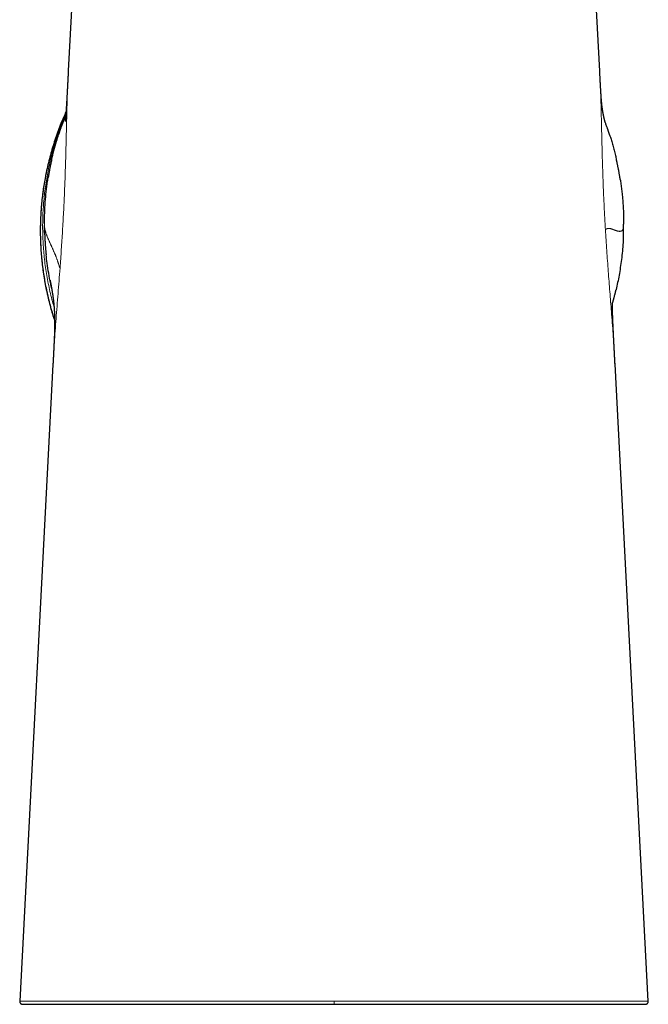
# Model space of a CAD drawing. Units: millimetres. Extents: x 8 to 961, y 12 to 932.
# Drawn here: x 771 to 823, y 631 to 714 of the extents above; entities that cross this region are included whole.
import ezdxf

# ---------------------------------------------------------------- set-up
doc = ezdxf.new("R2010")
doc.units = ezdxf.units.MM

msp = doc.modelspace()

# ---------------------------------------------------------------- linework, layer by layer
at = {"color": 7, "linetype": 'Continuous', "lineweight": 30}
for p, q in [((776.422, 741.006), (774.771, 709.405)), ((819.273, 709.381), (817.621, 741.006)), ((821.276, 696.543), (821.276, 696.565)), ((772.788, 695.882), (772.779, 696.462)), ((773.487, 684.819), (770.702, 631.521)), ((823.341, 631.521), (820.555, 684.844)), ((775.039, 631.259), (819.011, 631.259))]:
    msp.add_line(p, q, dxfattribs=at)
at = {"color": 8, "linetype": 'Continuous', "lineweight": 0}
for points, knots in [([(774.772, 709.405), (774.766, 709.288), (774.746, 708.922), (774.72, 708.29), (774.692, 707.51), (774.67, 706.743), (774.65, 705.992), (774.632, 705.258), (774.614, 704.515), (774.596, 703.762), (774.578, 703.006), (774.558, 702.248), (774.536, 701.487), (774.511, 700.722), (774.483, 699.947), (774.451, 699.163), (774.416, 698.372), (774.377, 697.58), (774.334, 696.787), (774.288, 695.999), (774.239, 695.218), (774.188, 694.445), (774.134, 693.674), (774.096, 693.165), (774.078, 692.91)], [0, 0, 0, 0, 0.02406, 0.075416, 0.126771, 0.178129, 0.224158, 0.270192, 0.316226, 0.362254, 0.408276, 0.453469, 0.498658, 0.543848, 0.589049, 0.635083, 0.681109, 0.727131, 0.773155, 0.819186, 0.864386, 0.909581, 0.954783, 1, 1, 1, 1]), ([(819.748, 696.129), (819.722, 696.574), (819.671, 697.463), (819.607, 698.796), (819.553, 700.124), (819.509, 701.44), (819.472, 702.74), (819.44, 704.021), (819.412, 705.276), (819.382, 706.505), (819.345, 707.703), (819.31, 708.662), (819.28, 709.209), (819.271, 709.38)], [0, 0, 0, 0, 0.095642, 0.191286, 0.286915, 0.382539, 0.47818, 0.573816, 0.669437, 0.765074, 0.860732, 0.956387, 1, 1, 1, 1]), ([(773.578, 689.652), (773.518, 689.855), (773.327, 690.497), (773.085, 691.598), (772.851, 692.947), (772.698, 694.302), (772.621, 695.659), (772.62, 697.014), (772.695, 698.365), (772.845, 699.709), (773.07, 701.042), (773.368, 702.362), (773.743, 703.664), (774.139, 704.825), (774.441, 705.537), (774.567, 705.833)], [0, 0, 0, 0, 0.038375, 0.121574, 0.20433, 0.286724, 0.368837, 0.450742, 0.532511, 0.614212, 0.695913, 0.777682, 0.859588, 0.941702, 1, 1, 1, 1]), ([(774.078, 692.91), (774.067, 692.934), (774.045, 692.984), (774.016, 693.059), (773.99, 693.134), (773.966, 693.206), (773.944, 693.273), (773.923, 693.336), (773.902, 693.401), (773.88, 693.468), (773.856, 693.537), (773.832, 693.609), (773.805, 693.682), (773.778, 693.757), (773.749, 693.833), (773.718, 693.912), (773.686, 693.992), (773.652, 694.073), (773.617, 694.156), (773.581, 694.24), (773.544, 694.325), (773.505, 694.411), (773.466, 694.497), (773.428, 694.582), (773.39, 694.665), (773.353, 694.745), (773.316, 694.826), (773.279, 694.906), (773.242, 694.986), (773.205, 695.068), (773.167, 695.152), (773.129, 695.238), (773.092, 695.322), (773.057, 695.405), (773.023, 695.487), (772.992, 695.568), (772.961, 695.649), (772.931, 695.731), (772.903, 695.814), (772.878, 695.894), (772.856, 695.972), (772.835, 696.054), (772.816, 696.14), (772.8, 696.229), (772.789, 696.315), (772.782, 696.398), (772.778, 696.478), (772.776, 696.556), (772.776, 696.607), (772.776, 696.633)], [0, 0, 0, 0, 0.011697, 0.023526, 0.03561, 0.048058, 0.058157, 0.068584, 0.079377, 0.09057, 0.102438, 0.114784, 0.127634, 0.141011, 0.154931, 0.169411, 0.184462, 0.200092, 0.216308, 0.233112, 0.250505, 0.268484, 0.287046, 0.306182, 0.324222, 0.342729, 0.361694, 0.381107, 0.400955, 0.421225, 0.443804, 0.46685, 0.490342, 0.514261, 0.538584, 0.563288, 0.58835, 0.616304, 0.644631, 0.673298, 0.702273, 0.731525, 0.769186, 0.807179, 0.84544, 0.883909, 0.922527, 0.961241, 1, 1, 1, 1]), ([(819.748, 696.129), (819.762, 696.136), (819.79, 696.149), (819.828, 696.167), (819.865, 696.183), (819.897, 696.196), (819.926, 696.205), (819.954, 696.212), (819.982, 696.216), (820.01, 696.219), (820.04, 696.219), (820.072, 696.217), (820.104, 696.213), (820.139, 696.206), (820.174, 696.198), (820.211, 696.187), (820.25, 696.175), (820.289, 696.162), (820.331, 696.147), (820.373, 696.131), (820.416, 696.115), (820.461, 696.098), (820.505, 696.081), (820.55, 696.064), (820.593, 696.049), (820.635, 696.034), (820.677, 696.021), (820.718, 696.008), (820.76, 695.997), (820.801, 695.987), (820.844, 695.979), (820.886, 695.973), (820.926, 695.97), (820.966, 695.969), (821.003, 695.972), (821.038, 695.978), (821.072, 695.988), (821.105, 696.002), (821.136, 696.021), (821.163, 696.045), (821.188, 696.073), (821.211, 696.109), (821.232, 696.154), (821.249, 696.21), (821.261, 696.272), (821.27, 696.34), (821.274, 696.412), (821.276, 696.481), (821.276, 696.525), (821.276, 696.543)], [0, 0, 0, 0, 0.011829, 0.023791, 0.036008, 0.048591, 0.058798, 0.069335, 0.080242, 0.091554, 0.103548, 0.116027, 0.129017, 0.14254, 0.156615, 0.171258, 0.186479, 0.202288, 0.218691, 0.23569, 0.253285, 0.271473, 0.290251, 0.309609, 0.327857, 0.346578, 0.36576, 0.385393, 0.405466, 0.425964, 0.448795, 0.472096, 0.495847, 0.520027, 0.544614, 0.569585, 0.594917, 0.62317, 0.651801, 0.680775, 0.710062, 0.739629, 0.777699, 0.816107, 0.854791, 0.893688, 0.932741, 0.971893, 1, 1, 1, 1]), ([(820.555, 684.844), (820.541, 685.097), (820.512, 685.636), (820.457, 686.485), (820.394, 687.386), (820.325, 688.305), (820.255, 689.202), (820.186, 690.073), (820.12, 690.915), (820.053, 691.766), (819.987, 692.627), (819.922, 693.494), (819.861, 694.368), (819.802, 695.247), (819.766, 695.835), (819.748, 696.129)], [0, 0, 0, 0, 0.074002, 0.158184, 0.242352, 0.326512, 0.410683, 0.484356, 0.558028, 0.631694, 0.705356, 0.779018, 0.85268, 0.92634, 1, 1, 1, 1]), ([(774.078, 692.91), (774.05, 692.547), (773.996, 691.823), (773.911, 690.753), (773.827, 689.698), (773.746, 688.661), (773.668, 687.643), (773.597, 686.646), (773.535, 685.702), (773.502, 685.102), (773.487, 684.819)], [0, 0, 0, 0, 0.126626, 0.253202, 0.379775, 0.506368, 0.632984, 0.75961, 0.886216, 1, 1, 1, 1]), ([(797.022, 631.521), (796.621, 631.521), (795.819, 631.521), (794.616, 631.521), (793.414, 631.521), (792.214, 631.522), (791.102, 631.522), (790.079, 631.522), (789.143, 631.522), (788.212, 631.523), (787.285, 631.523), (786.379, 631.523), (785.497, 631.524), (784.638, 631.524), (783.787, 631.524), (782.948, 631.525), (782.12, 631.525), (781.346, 631.525), (780.625, 631.526), (779.957, 631.526), (779.304, 631.526), (778.671, 631.526), (778.059, 631.527), (777.471, 631.527), (776.908, 631.527), (776.373, 631.527), (775.867, 631.527), (775.39, 631.527), (774.945, 631.527), (774.528, 631.527), (774.14, 631.527), (773.758, 631.527), (773.386, 631.527), (773.03, 631.526), (772.705, 631.526), (772.412, 631.526), (772.147, 631.526), (771.9, 631.526), (771.673, 631.526), (771.467, 631.526), (771.288, 631.525), (771.136, 631.525), (771.009, 631.525), (770.899, 631.525), (770.81, 631.525), (770.746, 631.526), (770.708, 631.526), (770.704, 631.526), (770.702, 631.526)], [0, 0, 0, 0, 0.0279015, 0.055815, 0.0837357, 0.1116648, 0.1396066, 0.1615695, 0.1835375, 0.2055112, 0.2274967, 0.2494981, 0.2703434, 0.291198, 0.3120652, 0.3329467, 0.3538404, 0.3747494, 0.392691, 0.4106503, 0.4286187, 0.4465924, 0.4645742, 0.4825713, 0.5005815, 0.5185954, 0.5366031, 0.5545949, 0.57257, 0.5905339, 0.6084853, 0.6264236, 0.6473389, 0.6682404, 0.6891215, 0.7099829, 0.7308334, 0.7516773, 0.7750145, 0.7983377, 0.8216429, 0.8449359, 0.8682218, 0.8915031, 0.9189362, 0.9463607, 0.9737716, 1, 1, 1, 1]), ([(823.333, 631.526), (823.335, 631.526), (823.346, 631.526), (823.288, 631.526), (823.146, 631.526), (822.893, 631.526), (822.53, 631.526), (822.068, 631.526), (821.514, 631.527), (820.881, 631.527), (820.182, 631.527), (819.444, 631.527), (818.696, 631.527), (817.862, 631.527), (816.936, 631.527), (815.93, 631.527), (814.856, 631.527), (813.723, 631.526), (812.414, 631.525), (810.922, 631.525), (809.249, 631.524), (807.43, 631.523), (805.468, 631.523), (803.369, 631.522), (801.259, 631.522), (799.141, 631.521), (797.728, 631.521), (797.022, 631.521)], [0, 0, 0, 0, 0.013137, 0.062262, 0.111419, 0.16061, 0.209834, 0.259102, 0.300221, 0.341379, 0.382584, 0.413548, 0.444564, 0.47559, 0.506633, 0.537694, 0.568726, 0.599696, 0.630639, 0.67185, 0.712985, 0.754078, 0.803344, 0.852555, 0.901729, 0.950882, 1, 1, 1, 1]), ([(797.022, 631.258), (797.022, 631.259), (797.022, 631.261), (797.022, 631.28), (797.022, 631.311), (797.022, 631.355), (797.022, 631.407), (797.022, 631.464), (797.022, 631.503), (797.022, 631.521)], [0, 0, 0, 0, 0.1304, 0.269857, 0.41549, 0.563506, 0.716541, 0.863171, 1, 1, 1, 1])]:
    msp.add_open_spline(points, degree=3, knots=knots, dxfattribs=at)
at = {"color": 7, "linetype": 'Continuous', "lineweight": 30}
for points, knots in [([(774.771, 709.409), (774.77, 709.383), (774.767, 709.336), (774.764, 709.269), (774.761, 709.212), (774.758, 709.165), (774.756, 709.125), (774.754, 709.086), (774.752, 709.041), (774.749, 708.989), (774.747, 708.937), (774.744, 708.892), (774.742, 708.852), (774.74, 708.814), (774.737, 708.764), (774.734, 708.705), (774.731, 708.635), (774.727, 708.56), (774.722, 708.478), (774.718, 708.402), (774.715, 708.334), (774.711, 708.269), (774.708, 708.201), (774.704, 708.135), (774.701, 708.072), (774.698, 708.009), (774.694, 707.949), (774.692, 707.899), (774.69, 707.857), (774.687, 707.819), (774.685, 707.775), (774.683, 707.726), (774.68, 707.679), (774.678, 707.638), (774.676, 707.606), (774.674, 707.574), (774.671, 707.515), (774.667, 707.439), (774.661, 707.333), (774.655, 707.224), (774.648, 707.108), (774.642, 706.997), (774.636, 706.897), (774.63, 706.787), (774.624, 706.701), (774.62, 706.632), (774.618, 706.591), (774.615, 706.552), (774.613, 706.509), (774.609, 706.458), (774.606, 706.405), (774.603, 706.356), (774.6, 706.313), (774.597, 706.27), (774.594, 706.219), (774.59, 706.157), (774.585, 706.09), (774.58, 706.022), (774.575, 705.948), (774.57, 705.873), (774.564, 705.799), (774.559, 705.734), (774.555, 705.684), (774.552, 705.642), (774.549, 705.605), (774.546, 705.569), (774.543, 705.536), (774.539, 705.495), (774.535, 705.446), (774.53, 705.394), (774.525, 705.347), (774.521, 705.306), (774.517, 705.271), (774.514, 705.242), (774.512, 705.218), (774.51, 705.202), (774.508, 705.191), (774.508, 705.184), (774.507, 705.178), (774.506, 705.172), (774.505, 705.168), (774.505, 705.164), (774.505, 705.161), (774.504, 705.16), (774.504, 705.158), (774.504, 705.158), (774.504, 705.158), (774.504, 705.158)], [0, 0, 0, 0, 0.010237, 0.019084, 0.026609, 0.032859, 0.038034, 0.04229, 0.04852, 0.056048, 0.063159, 0.069052, 0.074004, 0.079075, 0.084367, 0.093708, 0.102664, 0.112049, 0.123644, 0.135328, 0.142407, 0.150816, 0.161205, 0.169697, 0.177237, 0.186364, 0.194709, 0.201641, 0.206319, 0.211399, 0.217235, 0.223903, 0.230909, 0.236375, 0.240288, 0.244148, 0.249158, 0.264254, 0.275285, 0.292416, 0.309484, 0.323046, 0.3394, 0.352151, 0.370643, 0.377451, 0.383389, 0.388812, 0.395488, 0.403759, 0.412492, 0.421108, 0.428015, 0.433433, 0.443309, 0.45416, 0.466739, 0.480651, 0.493843, 0.511883, 0.52971, 0.546101, 0.561328, 0.571399, 0.583281, 0.595906, 0.607508, 0.618123, 0.643748, 0.670814, 0.69889, 0.727267, 0.75594, 0.784434, 0.811686, 0.837562, 0.850463, 0.864494, 0.87973, 0.896206, 0.913954, 0.932755, 0.950571, 0.965606, 0.979365, 0.991813, 1, 1, 1, 1]), ([(819.745, 705.069), (819.745, 705.069), (819.745, 705.07), (819.745, 705.071), (819.744, 705.073), (819.743, 705.077), (819.741, 705.083), (819.739, 705.089), (819.737, 705.097), (819.734, 705.105), (819.732, 705.113), (819.729, 705.122), (819.726, 705.131), (819.723, 705.141), (819.721, 705.151), (819.718, 705.161), (819.715, 705.171), (819.712, 705.182), (819.709, 705.193), (819.705, 705.205), (819.702, 705.218), (819.697, 705.235), (819.692, 705.255), (819.685, 705.28), (819.678, 705.307), (819.671, 705.333), (819.665, 705.356), (819.661, 705.375), (819.656, 705.393), (819.652, 705.41), (819.648, 705.426), (819.645, 705.441), (819.642, 705.454), (819.639, 705.465), (819.637, 705.474), (819.635, 705.482), (819.633, 705.49), (819.631, 705.498), (819.63, 705.507), (819.627, 705.517), (819.625, 705.528), (819.621, 705.542), (819.618, 705.557), (819.614, 705.575), (819.61, 705.594), (819.606, 705.614), (819.601, 705.636), (819.597, 705.657), (819.592, 705.678), (819.588, 705.698), (819.584, 705.717), (819.581, 705.735), (819.578, 705.751), (819.574, 705.767), (819.572, 705.781), (819.568, 705.799), (819.564, 705.822), (819.559, 705.85), (819.553, 705.881), (819.547, 705.914), (819.541, 705.947), (819.536, 705.979), (819.531, 706.007), (819.527, 706.032), (819.523, 706.055), (819.519, 706.08), (819.514, 706.107), (819.51, 706.133), (819.507, 706.157), (819.504, 706.178), (819.501, 706.198), (819.498, 706.216), (819.495, 706.238), (819.491, 706.263), (819.487, 706.295), (819.482, 706.326), (819.478, 706.356), (819.475, 706.384), (819.472, 706.405), (819.47, 706.421), (819.469, 706.433), (819.467, 706.447), (819.465, 706.461), (819.463, 706.477), (819.461, 706.493), (819.46, 706.508), (819.458, 706.521), (819.457, 706.532), (819.456, 706.541), (819.455, 706.551), (819.453, 706.561), (819.452, 706.574), (819.45, 706.588), (819.449, 706.603), (819.447, 706.617), (819.446, 706.629), (819.445, 706.64), (819.444, 706.651), (819.443, 706.662), (819.441, 706.674), (819.44, 706.689), (819.438, 706.706), (819.436, 706.727), (819.434, 706.751), (819.431, 706.777), (819.429, 706.801), (819.427, 706.824), (819.425, 706.846), (819.423, 706.87), (819.42, 706.901), (819.417, 706.942), (819.413, 706.995), (819.409, 707.045), (819.405, 707.09), (819.403, 707.128), (819.4, 707.166), (819.397, 707.205), (819.394, 707.243), (819.392, 707.277), (819.39, 707.307), (819.388, 707.34), (819.385, 707.381), (819.382, 707.43), (819.378, 707.483), (819.375, 707.536), (819.371, 707.597), (819.367, 707.663), (819.363, 707.734), (819.359, 707.803), (819.355, 707.872), (819.351, 707.934), (819.348, 707.992), (819.344, 708.047), (819.341, 708.104), (819.338, 708.156), (819.336, 708.198), (819.334, 708.232), (819.332, 708.262), (819.331, 708.297), (819.328, 708.34), (819.326, 708.388), (819.323, 708.435), (819.321, 708.476), (819.319, 708.512), (819.317, 708.548), (819.315, 708.589), (819.312, 708.633), (819.31, 708.676), (819.308, 708.714), (819.306, 708.746), (819.305, 708.779), (819.303, 708.818), (819.3, 708.865), (819.297, 708.919), (819.294, 708.974), (819.292, 709.027), (819.289, 709.074), (819.287, 709.113), (819.285, 709.147), (819.284, 709.18), (819.281, 709.22), (819.279, 709.271), (819.276, 709.329), (819.274, 709.37), (819.273, 709.389)], [0, 0, 0, 0, 0.009995, 0.024502, 0.03979, 0.055844, 0.07265, 0.090192, 0.104479, 0.118673, 0.132218, 0.145119, 0.157383, 0.169018, 0.18003, 0.190737, 0.200797, 0.210234, 0.219776, 0.229793, 0.240276, 0.251216, 0.266988, 0.283579, 0.300959, 0.319095, 0.329755, 0.339941, 0.349381, 0.358089, 0.366076, 0.373351, 0.379926, 0.384606, 0.388863, 0.392701, 0.396123, 0.399331, 0.403163, 0.407708, 0.412947, 0.41888, 0.425496, 0.432784, 0.44073, 0.449163, 0.45797, 0.466313, 0.474126, 0.481561, 0.488465, 0.494845, 0.500711, 0.50607, 0.510931, 0.515567, 0.52447, 0.534172, 0.544573, 0.555598, 0.566681, 0.576954, 0.586481, 0.592945, 0.600129, 0.608013, 0.6163, 0.624627, 0.631194, 0.637608, 0.643497, 0.648859, 0.653719, 0.662058, 0.671252, 0.681076, 0.689098, 0.697058, 0.704081, 0.707184, 0.710569, 0.71428, 0.718312, 0.722656, 0.727221, 0.731366, 0.73497, 0.737753, 0.740115, 0.742376, 0.745209, 0.748629, 0.752573, 0.756276, 0.759984, 0.763046, 0.765652, 0.768316, 0.771069, 0.773911, 0.777422, 0.78155, 0.786383, 0.791898, 0.798118, 0.803344, 0.807644, 0.811931, 0.816465, 0.821238, 0.829109, 0.837379, 0.845991, 0.850803, 0.855484, 0.860041, 0.864481, 0.868666, 0.872278, 0.874918, 0.877627, 0.881253, 0.885604, 0.889849, 0.893908, 0.897794, 0.902931, 0.907633, 0.911991, 0.916167, 0.920525, 0.923308, 0.926504, 0.930087, 0.933187, 0.935577, 0.937262, 0.938879, 0.940672, 0.943069, 0.946026, 0.948732, 0.950819, 0.952689, 0.954663, 0.956813, 0.959268, 0.961887, 0.963893, 0.96546, 0.967027, 0.969173, 0.971884, 0.974547, 0.977909, 0.980654, 0.98311, 0.985514, 0.986974, 0.988604, 0.990733, 0.993472, 0.996822, 1, 1, 1, 1]), ([(774.577, 705.977), (774.434, 705.655), (774.112, 704.93), (773.691, 703.771), (773.3, 702.509), (772.982, 701.23), (772.734, 699.937), (772.556, 698.633), (772.449, 697.32), (772.414, 696.002), (772.451, 694.681), (772.561, 693.361), (772.742, 692.043), (772.999, 690.733), (773.291, 689.547), (773.529, 688.809), (773.63, 688.497)], [0, 0, 0, 0, 0.058922, 0.132798, 0.206471, 0.280001, 0.353448, 0.426869, 0.500324, 0.573869, 0.647564, 0.721471, 0.795655, 0.870185, 0.945068, 1, 1, 1, 1]), ([(774.558, 705.723), (774.548, 705.697), (774.516, 705.62), (774.463, 705.486), (774.399, 705.321), (774.336, 705.156), (774.278, 705), (774.225, 704.857), (774.179, 704.727), (774.137, 704.61), (774.101, 704.506), (774.071, 704.418), (774.046, 704.345), (774.029, 704.294), (774.017, 704.258), (774.009, 704.234), (774.002, 704.212), (773.995, 704.191), (773.989, 704.173), (773.984, 704.156), (773.979, 704.141), (773.974, 704.126), (773.969, 704.112), (773.965, 704.099), (773.963, 704.093), (773.962, 704.09)], [0, 0, 0, 0, 0.041735, 0.126811, 0.218896, 0.309965, 0.393954, 0.470863, 0.540691, 0.603439, 0.659108, 0.707697, 0.744405, 0.775692, 0.789304, 0.801656, 0.813657, 0.826185, 0.839936, 0.855447, 0.873092, 0.893129, 0.923856, 0.95942, 1, 1, 1, 1]), ([(820.104, 704.047), (820.102, 704.054), (820.098, 704.066), (820.089, 704.094), (820.077, 704.129), (820.064, 704.171), (820.048, 704.219), (820.03, 704.273), (820.01, 704.332), (819.989, 704.394), (819.967, 704.459), (819.944, 704.526), (819.913, 704.616), (819.872, 704.731), (819.822, 704.87), (819.774, 705.002), (819.743, 705.086), (819.729, 705.123)], [0, 0, 0, 0, 0.065464, 0.124261, 0.177477, 0.226575, 0.273407, 0.320091, 0.365893, 0.414626, 0.465754, 0.519237, 0.575083, 0.680699, 0.793889, 0.908507, 1, 1, 1, 1]), ([(773.383, 701.985), (773.441, 702.232), (773.564, 702.751), (773.759, 703.453), (773.905, 703.904), (773.965, 704.09)], [0, 0, 0, 0, 0.348765, 0.731617, 1, 1, 1, 1]), ([(820.103, 704.048), (820.142, 703.926), (820.224, 703.671), (820.34, 703.275), (820.456, 702.856), (820.563, 702.445), (820.626, 702.173), (820.656, 702.046)], [0, 0, 0, 0, 0.184978, 0.386894, 0.596242, 0.813021, 1, 1, 1, 1]), ([(773.383, 701.99), (773.376, 701.961), (773.363, 701.902), (773.342, 701.807), (773.32, 701.709), (773.299, 701.606), (773.277, 701.501), (773.254, 701.391), (773.232, 701.278), (773.209, 701.163), (773.188, 701.05), (773.169, 700.944), (773.151, 700.849), (773.136, 700.763), (773.123, 700.687), (773.112, 700.621), (773.103, 700.565), (773.098, 700.538), (773.096, 700.524)], [0, 0, 0, 0, 0.069191, 0.136485, 0.202468, 0.267765, 0.333026, 0.398905, 0.466044, 0.535052, 0.60332, 0.666671, 0.725878, 0.781949, 0.836068, 0.889552, 0.943761, 1, 1, 1, 1]), ([(820.989, 700.318), (820.989, 700.321), (820.988, 700.328), (820.985, 700.347), (820.981, 700.372), (820.976, 700.403), (820.97, 700.441), (820.963, 700.486), (820.954, 700.537), (820.941, 700.615), (820.924, 700.72), (820.901, 700.852), (820.875, 700.992), (820.85, 701.128), (820.825, 701.255), (820.802, 701.37), (820.78, 701.48), (820.758, 701.585), (820.739, 701.674), (820.724, 701.747), (820.711, 701.803), (820.7, 701.855), (820.689, 701.902), (820.679, 701.946), (820.671, 701.985), (820.663, 702.02), (820.658, 702.038), (820.656, 702.048)], [0, 0, 0, 0, 0.0376, 0.071363, 0.101775, 0.129504, 0.155426, 0.180609, 0.206209, 0.23333, 0.292391, 0.355442, 0.422451, 0.493371, 0.550075, 0.60477, 0.657457, 0.708137, 0.756708, 0.785197, 0.812616, 0.839817, 0.86767, 0.896983, 0.928453, 0.962645, 1, 1, 1, 1]), ([(772.932, 700.932), (772.906, 700.805), (772.839, 700.483), (772.747, 699.963), (772.657, 699.372), (772.581, 698.779), (772.521, 698.185), (772.475, 697.589), (772.443, 696.993), (772.427, 696.399), (772.425, 695.809), (772.437, 695.222), (772.464, 694.636), (772.504, 694.047), (772.56, 693.455), (772.63, 692.861), (772.715, 692.269), (772.815, 691.678), (772.929, 691.091), (773.057, 690.507), (773.2, 689.926), (773.358, 689.35), (773.501, 688.867), (773.596, 688.577), (773.63, 688.476)], [0, 0, 0, 0, 0.030729, 0.078161, 0.125594, 0.172922, 0.220252, 0.267583, 0.314915, 0.362249, 0.408738, 0.455227, 0.501716, 0.548203, 0.595636, 0.643067, 0.690493, 0.737915, 0.785331, 0.832743, 0.880149, 0.927453, 0.974765, 1, 1, 1, 1]), ([(772.776, 696.633), (772.78, 696.929), (772.787, 697.52), (772.838, 698.406), (772.922, 699.289), (773.009, 699.996), (773.08, 700.407), (773.1, 700.526)], [0, 0, 0, 0, 0.226851, 0.45369, 0.680553, 0.907416, 1, 1, 1, 1]), ([(820.989, 700.318), (820.992, 700.296), (821.02, 700.127), (821.064, 699.807), (821.121, 699.355), (821.167, 698.91), (821.205, 698.474), (821.234, 698.048), (821.254, 697.663), (821.266, 697.322), (821.271, 697.1), (821.274, 696.949), (821.275, 696.871), (821.275, 696.793), (821.276, 696.714), (821.276, 696.638), (821.276, 696.588), (821.276, 696.565)], [0, 0, 0, 0, 0.018115, 0.136187, 0.257103, 0.380863, 0.492126, 0.605592, 0.721262, 0.798811, 0.877319, 0.89804, 0.918826, 0.939678, 0.960596, 0.98158, 1, 1, 1, 1]), ([(821.25, 695.479), (821.251, 695.484), (821.251, 695.493), (821.252, 695.517), (821.253, 695.546), (821.255, 695.587), (821.257, 695.642), (821.26, 695.714), (821.263, 695.803), (821.267, 695.914), (821.27, 696.047), (821.273, 696.197), (821.275, 696.364), (821.276, 696.482), (821.276, 696.543)], [0, 0, 0, 0, 0.038275, 0.077141, 0.117478, 0.160074, 0.221499, 0.289385, 0.364667, 0.465711, 0.579244, 0.705866, 0.846011, 1, 1, 1, 1]), ([(772.787, 695.882), (772.787, 695.875), (772.787, 695.862), (772.788, 695.839), (772.789, 695.815), (772.79, 695.791), (772.79, 695.768), (772.791, 695.749), (772.792, 695.73), (772.793, 695.703), (772.794, 695.658), (772.797, 695.591), (772.801, 695.499), (772.806, 695.389), (772.813, 695.26), (772.821, 695.129), (772.829, 695), (772.837, 694.881), (772.846, 694.764), (772.854, 694.655), (772.862, 694.554), (772.871, 694.461), (772.879, 694.372), (772.887, 694.287), (772.894, 694.208), (772.901, 694.144), (772.906, 694.095), (772.91, 694.057), (772.913, 694.025), (772.915, 694.008), (772.916, 694)], [0, 0, 0, 0, 0.045194, 0.083064, 0.113777, 0.137652, 0.155373, 0.162428, 0.168733, 0.181623, 0.197626, 0.230032, 0.270811, 0.319962, 0.377484, 0.443378, 0.49557, 0.550678, 0.603055, 0.652154, 0.698071, 0.740925, 0.78086, 0.823998, 0.863764, 0.900612, 0.92668, 0.951713, 0.976035, 1, 1, 1, 1]), ([(821.247, 695.479), (821.241, 695.331), (821.224, 694.939), (821.171, 694.314), (821.095, 693.613), (821.002, 692.942), (820.895, 692.302), (820.776, 691.692), (820.687, 691.273), (820.634, 691.058), (820.629, 691.037)], [0, 0, 0, 0, 0.099291, 0.261771, 0.418817, 0.570427, 0.71404, 0.852411, 0.985538, 1, 1, 1, 1]), ([(773.396, 691.171), (773.363, 691.311), (773.262, 691.739), (773.131, 692.446), (773.002, 693.25), (772.944, 693.764), (772.918, 694)], [0, 0, 0, 0, 0.150096, 0.45956, 0.751339, 1, 1, 1, 1]), ([(773.241, 691.872), (773.241, 691.872), (773.241, 691.872), (773.242, 691.869), (773.243, 691.866), (773.244, 691.86), (773.245, 691.853), (773.247, 691.845), (773.248, 691.836), (773.25, 691.827), (773.252, 691.818), (773.254, 691.809), (773.256, 691.8), (773.257, 691.792), (773.259, 691.784), (773.26, 691.777), (773.262, 691.769), (773.264, 691.76), (773.266, 691.751), (773.268, 691.739), (773.271, 691.726), (773.273, 691.712), (773.276, 691.697), (773.279, 691.683), (773.282, 691.67), (773.284, 691.658), (773.286, 691.646), (773.289, 691.636), (773.291, 691.626), (773.292, 691.618), (773.294, 691.61), (773.295, 691.602), (773.297, 691.593), (773.299, 691.584), (773.301, 691.573), (773.303, 691.562), (773.306, 691.549), (773.308, 691.537), (773.311, 691.523), (773.313, 691.51), (773.316, 691.495), (773.32, 691.478), (773.324, 691.459), (773.328, 691.437), (773.333, 691.412), (773.338, 691.382), (773.344, 691.35), (773.351, 691.316), (773.357, 691.281), (773.364, 691.246), (773.37, 691.212), (773.376, 691.178), (773.383, 691.142), (773.389, 691.105), (773.397, 691.062), (773.406, 691.012), (773.415, 690.955), (773.425, 690.896), (773.435, 690.836), (773.444, 690.775), (773.454, 690.714), (773.463, 690.654), (773.471, 690.597), (773.479, 690.543), (773.486, 690.49), (773.493, 690.44), (773.499, 690.393), (773.505, 690.347), (773.512, 690.298), (773.518, 690.249), (773.523, 690.202), (773.529, 690.157), (773.534, 690.111), (773.539, 690.067), (773.543, 690.028), (773.547, 689.993), (773.55, 689.961), (773.553, 689.927), (773.557, 689.891), (773.561, 689.853), (773.564, 689.813), (773.568, 689.774), (773.571, 689.736), (773.574, 689.7), (773.577, 689.666), (773.58, 689.635), (773.582, 689.604), (773.585, 689.575), (773.587, 689.545), (773.589, 689.517), (773.591, 689.488), (773.593, 689.455), (773.596, 689.416), (773.599, 689.369), (773.602, 689.319), (773.605, 689.264), (773.608, 689.204), (773.612, 689.141), (773.616, 689.056), (773.62, 688.948), (773.624, 688.815), (773.627, 688.701), (773.628, 688.609), (773.629, 688.54), (773.63, 688.471), (773.63, 688.401), (773.63, 688.326), (773.63, 688.245), (773.629, 688.159), (773.628, 688.075), (773.627, 687.993), (773.626, 687.913), (773.624, 687.835), (773.622, 687.769), (773.621, 687.713), (773.62, 687.671), (773.618, 687.626), (773.617, 687.585), (773.616, 687.547), (773.615, 687.515), (773.613, 687.479), (773.612, 687.437), (773.61, 687.391), (773.609, 687.341), (773.607, 687.291), (773.605, 687.24), (773.603, 687.188), (773.6, 687.132), (773.598, 687.072), (773.595, 687.01), (773.592, 686.944), (773.589, 686.875), (773.586, 686.808), (773.584, 686.746), (773.581, 686.689), (773.579, 686.641), (773.577, 686.596), (773.574, 686.55), (773.572, 686.497), (773.569, 686.444), (773.567, 686.397), (773.565, 686.357), (773.563, 686.32), (773.562, 686.282), (773.559, 686.239), (773.557, 686.192), (773.555, 686.147), (773.553, 686.107), (773.551, 686.073), (773.55, 686.041), (773.548, 686.006), (773.546, 685.964), (773.543, 685.918), (773.541, 685.875), (773.539, 685.839), (773.538, 685.805), (773.536, 685.765), (773.533, 685.719), (773.531, 685.676), (773.529, 685.638), (773.527, 685.6), (773.525, 685.556), (773.522, 685.503), (773.519, 685.443), (773.516, 685.389), (773.514, 685.346), (773.513, 685.319), (773.511, 685.294), (773.51, 685.267), (773.508, 685.233), (773.506, 685.183), (773.503, 685.124), (773.499, 685.059), (773.496, 685.007), (773.494, 684.963), (773.492, 684.92), (773.489, 684.869), (773.487, 684.834), (773.486, 684.814)], [0, 0, 0, 0, 0.0035021, 0.0097467, 0.0162427, 0.0229898, 0.0299876, 0.0370728, 0.045564, 0.0535702, 0.0610912, 0.068139, 0.0749841, 0.0806193, 0.0861918, 0.0917012, 0.0971625, 0.1028698, 0.1089372, 0.1165491, 0.1246583, 0.1332629, 0.14236, 0.1500021, 0.1571424, 0.163782, 0.169922, 0.1755637, 0.1807081, 0.1844022, 0.1880454, 0.1920122, 0.1963052, 0.2009233, 0.2058656, 0.211131, 0.216718, 0.2226064, 0.2284428, 0.234095, 0.2395634, 0.2477864, 0.2555589, 0.2628829, 0.2733291, 0.2842546, 0.2956539, 0.3075025, 0.319289, 0.3307751, 0.3413308, 0.3516214, 0.3618964, 0.3724619, 0.3833118, 0.3975514, 0.4121359, 0.4266589, 0.4410675, 0.4553565, 0.4694374, 0.4831104, 0.4943636, 0.505309, 0.5158658, 0.526029, 0.5341501, 0.5427271, 0.551741, 0.5611041, 0.5688205, 0.5767303, 0.5846632, 0.5921053, 0.5990294, 0.6041131, 0.6091308, 0.6145382, 0.6203374, 0.6265188, 0.6324611, 0.6385797, 0.6443552, 0.6497371, 0.6547329, 0.65935, 0.6635967, 0.6680074, 0.6722477, 0.6763201, 0.6802678, 0.6844867, 0.6903956, 0.6968786, 0.7039149, 0.7114812, 0.7195524, 0.7280025, 0.7365497, 0.7528891, 0.7694076, 0.7860272, 0.7938751, 0.8017203, 0.809555, 0.817335, 0.8248232, 0.8339085, 0.8424955, 0.8506096, 0.8582754, 0.8655161, 0.8723525, 0.8786984, 0.8820035, 0.8851525, 0.888241, 0.8915146, 0.8933941, 0.8954267, 0.8976292, 0.9000837, 0.9027962, 0.905563, 0.9083056, 0.9107593, 0.9133563, 0.9160491, 0.9187686, 0.9215202, 0.9243421, 0.9273158, 0.9301086, 0.932547, 0.9347137, 0.9367573, 0.9380465, 0.9397717, 0.9419232, 0.9439235, 0.9456027, 0.9470525, 0.9483013, 0.9495541, 0.9511273, 0.9529194, 0.9545203, 0.9558941, 0.9570929, 0.9581277, 0.9592483, 0.9607214, 0.962483, 0.9640011, 0.9651573, 0.9661744, 0.9675573, 0.9692869, 0.9708215, 0.9719442, 0.9732062, 0.9747128, 0.9764809, 0.9785537, 0.9808153, 0.9820111, 0.9829143, 0.9836303, 0.9845356, 0.9856638, 0.9870151, 0.9896415, 0.9916839, 0.9936126, 0.9948674, 0.9962761, 0.9979704, 1, 1, 1, 1]), ([(820.339, 689.921), (820.339, 689.922), (820.34, 689.926), (820.342, 689.932), (820.344, 689.938), (820.346, 689.945), (820.347, 689.951), (820.349, 689.958), (820.351, 689.964), (820.352, 689.969), (820.354, 689.975), (820.356, 689.981), (820.358, 689.988), (820.36, 689.996), (820.362, 690.004), (820.365, 690.013), (820.367, 690.023), (820.371, 690.035), (820.375, 690.049), (820.38, 690.066), (820.385, 690.084), (820.389, 690.099), (820.393, 690.112), (820.396, 690.123), (820.399, 690.135), (820.402, 690.147), (820.406, 690.16), (820.409, 690.17), (820.416, 690.197), (820.428, 690.24), (820.444, 690.3), (820.464, 690.374), (820.486, 690.459), (820.51, 690.553), (820.533, 690.639), (820.552, 690.715), (820.567, 690.776), (820.58, 690.832), (820.593, 690.882), (820.603, 690.926), (820.612, 690.963), (820.62, 690.994), (820.626, 691.02), (820.628, 691.031), (820.63, 691.037)], [0, 0, 0, 0, 0.018866, 0.049217, 0.079618, 0.107986, 0.134275, 0.162315, 0.187518, 0.209879, 0.230243, 0.252838, 0.278248, 0.304786, 0.33383, 0.365383, 0.399182, 0.433158, 0.48667, 0.539515, 0.591689, 0.643012, 0.668617, 0.693033, 0.716263, 0.738308, 0.759172, 0.778839, 0.794761, 0.810441, 0.826586, 0.843839, 0.861609, 0.879437, 0.897831, 0.909601, 0.920794, 0.931317, 0.941538, 0.951855, 0.962459, 0.973854, 0.986302, 1, 1, 1, 1]), ([(820.555, 684.844), (820.554, 684.861), (820.552, 684.893), (820.55, 684.939), (820.548, 684.98), (820.546, 685.016), (820.544, 685.054), (820.542, 685.092), (820.54, 685.131), (820.537, 685.181), (820.534, 685.237), (820.531, 685.297), (820.528, 685.353), (820.525, 685.41), (820.522, 685.469), (820.519, 685.524), (820.517, 685.572), (820.514, 685.62), (820.512, 685.674), (820.509, 685.729), (820.506, 685.777), (820.504, 685.814), (820.502, 685.85), (820.5, 685.893), (820.498, 685.94), (820.495, 685.984), (820.493, 686.023), (820.491, 686.06), (820.489, 686.102), (820.487, 686.151), (820.484, 686.202), (820.482, 686.248), (820.479, 686.291), (820.477, 686.346), (820.473, 686.413), (820.469, 686.489), (820.465, 686.562), (820.462, 686.63), (820.458, 686.696), (820.455, 686.767), (820.451, 686.845), (820.447, 686.926), (820.443, 686.999), (820.439, 687.074), (820.435, 687.15), (820.432, 687.22), (820.429, 687.278), (820.426, 687.331), (820.424, 687.387), (820.421, 687.442), (820.418, 687.492), (820.416, 687.541), (820.414, 687.592), (820.411, 687.642), (820.409, 687.69), (820.407, 687.737), (820.404, 687.791), (820.401, 687.845), (820.399, 687.896), (820.397, 687.936), (820.396, 687.968), (820.394, 687.999), (820.393, 688.033), (820.391, 688.075), (820.389, 688.122), (820.387, 688.166), (820.385, 688.203), (820.384, 688.233), (820.382, 688.261), (820.381, 688.293), (820.379, 688.332), (820.378, 688.372), (820.376, 688.41), (820.375, 688.443), (820.373, 688.474), (820.372, 688.506), (820.37, 688.551), (820.368, 688.608), (820.365, 688.669), (820.363, 688.722), (820.362, 688.768), (820.36, 688.814), (820.358, 688.864), (820.356, 688.917), (820.354, 688.972), (820.353, 689.026), (820.351, 689.078), (820.349, 689.128), (820.348, 689.174), (820.347, 689.214), (820.345, 689.263), (820.344, 689.323), (820.342, 689.393), (820.341, 689.458), (820.34, 689.516), (820.339, 689.572), (820.338, 689.62), (820.338, 689.661), (820.338, 689.694), (820.337, 689.721), (820.337, 689.744), (820.337, 689.763), (820.337, 689.783), (820.337, 689.803), (820.338, 689.827), (820.338, 689.854), (820.338, 689.882), (820.339, 689.907), (820.339, 689.924), (820.339, 689.937), (820.339, 689.946), (820.34, 689.954), (820.34, 689.961), (820.34, 689.966), (820.34, 689.971), (820.34, 689.976), (820.341, 689.981), (820.341, 689.986), (820.341, 689.991), (820.341, 689.995), (820.341, 690), (820.342, 690.003), (820.342, 690.006), (820.342, 690.008), (820.342, 690.01), (820.342, 690.011), (820.342, 690.012), (820.342, 690.012), (820.342, 690.012), (820.342, 690.012), (820.342, 690.011), (820.342, 690.01), (820.342, 690.009), (820.342, 690.007), (820.342, 690.006), (820.341, 690.004), (820.341, 690.002), (820.341, 690), (820.341, 689.998), (820.341, 689.997), (820.341, 689.995), (820.34, 689.992), (820.34, 689.99), (820.34, 689.987), (820.339, 689.985), (820.339, 689.984)], [0, 0, 0, 0, 0.0043508, 0.0080418, 0.0112095, 0.0142033, 0.0172283, 0.0202987, 0.0234712, 0.026815, 0.0323501, 0.0372102, 0.0412738, 0.0460526, 0.0510821, 0.0556356, 0.0592931, 0.062846, 0.0673355, 0.0723853, 0.0762415, 0.0788355, 0.0814667, 0.0850316, 0.089197, 0.0928301, 0.0958378, 0.0985676, 0.1018483, 0.1061338, 0.1104949, 0.1142205, 0.1173885, 0.1209681, 0.127442, 0.1336692, 0.1394442, 0.1452343, 0.1503368, 0.1555636, 0.1625979, 0.1693702, 0.1752747, 0.1806359, 0.18762, 0.1939661, 0.1979768, 0.201924, 0.2071029, 0.2117845, 0.2156078, 0.2194693, 0.2240115, 0.2284297, 0.2320853, 0.236036, 0.2403908, 0.2459389, 0.2498337, 0.2534125, 0.2562476, 0.2583391, 0.2612749, 0.2651809, 0.2696027, 0.2735485, 0.2769984, 0.2795093, 0.2817934, 0.2846834, 0.2883613, 0.292469, 0.2959148, 0.2990336, 0.3018504, 0.3048814, 0.3083516, 0.3151431, 0.322021, 0.3269811, 0.3316287, 0.3365856, 0.3422971, 0.3485806, 0.3552542, 0.3619404, 0.3686934, 0.3757626, 0.3824039, 0.3881205, 0.3934796, 0.4053377, 0.4177464, 0.431061, 0.4435892, 0.4570654, 0.4717332, 0.4833209, 0.4942492, 0.5038389, 0.5120418, 0.5197938, 0.5284819, 0.5381439, 0.5488099, 0.5668745, 0.5851512, 0.6035892, 0.6221776, 0.6324265, 0.6419497, 0.6507257, 0.6587345, 0.6659579, 0.6729488, 0.6806719, 0.6900481, 0.7003664, 0.7115615, 0.7231244, 0.7349728, 0.7478563, 0.761007, 0.7733861, 0.7846038, 0.7946293, 0.8034393, 0.8136747, 0.8248136, 0.8368737, 0.8498739, 0.8637934, 0.8770563, 0.8895063, 0.9011229, 0.9120736, 0.9226896, 0.932971, 0.9412603, 0.9493094, 0.9575292, 0.9668445, 0.9773041, 0.988925, 1, 1, 1, 1]), ([(770.701, 631.526), (770.701, 631.513), (770.701, 631.487), (770.708, 631.451), (770.719, 631.419), (770.732, 631.39), (770.748, 631.366), (770.765, 631.346), (770.779, 631.331), (770.791, 631.321), (770.802, 631.312), (770.817, 631.301), (770.836, 631.29), (770.854, 631.282), (770.869, 631.277), (770.882, 631.273), (770.891, 631.27), (770.897, 631.269), (770.902, 631.268), (770.911, 631.267), (770.922, 631.266), (770.935, 631.265), (770.949, 631.264), (770.963, 631.264), (770.979, 631.264), (771.001, 631.263), (771.031, 631.263), (771.075, 631.263), (771.127, 631.263), (771.19, 631.263), (771.266, 631.263), (771.358, 631.263), (771.462, 631.262), (771.579, 631.262), (771.71, 631.262), (771.845, 631.262), (771.984, 631.262), (772.122, 631.262), (772.271, 631.262), (772.431, 631.262), (772.601, 631.262), (772.782, 631.262), (772.974, 631.261), (773.178, 631.261), (773.396, 631.261), (773.629, 631.261), (773.877, 631.261), (774.139, 631.261), (774.416, 631.261), (774.687, 631.261), (774.949, 631.261), (775.199, 631.261), (775.46, 631.261), (775.73, 631.26), (776.017, 631.26), (776.321, 631.26), (776.641, 631.26), (776.973, 631.26), (777.316, 631.26), (777.669, 631.26), (778.025, 631.26), (778.384, 631.26), (778.743, 631.26), (779.11, 631.26), (779.485, 631.26), (779.874, 631.26), (780.277, 631.26), (780.694, 631.26), (781.117, 631.26), (781.545, 631.26), (781.982, 631.26), (782.379, 631.26), (782.737, 631.26), (783.054, 631.259), (783.378, 631.259), (783.709, 631.259), (784.047, 631.259), (784.39, 631.259), (784.708, 631.259), (784.994, 631.259), (785.243, 631.259), (785.477, 631.26), (785.696, 631.26), (785.901, 631.26), (786.091, 631.26), (786.265, 631.261), (786.432, 631.261), (786.602, 631.261), (786.786, 631.262), (786.982, 631.262), (787.191, 631.262), (787.414, 631.262), (787.65, 631.263), (787.899, 631.263), (788.157, 631.263), (788.416, 631.263), (788.671, 631.263), (788.965, 631.263), (789.297, 631.263), (789.662, 631.263), (789.955, 631.263), (790.179, 631.263), (790.337, 631.263), (790.493, 631.262), (790.646, 631.262), (790.8, 631.262), (790.963, 631.262), (791.14, 631.262), (791.334, 631.262), (791.547, 631.262), (791.778, 631.262), (792.025, 631.262), (792.289, 631.262), (792.568, 631.262), (792.863, 631.262), (793.174, 631.262), (793.501, 631.262), (793.844, 631.262), (794.203, 631.262), (794.578, 631.262), (794.961, 631.262), (795.352, 631.262), (795.749, 631.262), (796.161, 631.262), (796.586, 631.262), (796.875, 631.262), (797.022, 631.262)], [0, 0, 0, 0, 0.000923, 0.001788, 0.002576, 0.00327, 0.00403, 0.004615, 0.005068, 0.005505, 0.005708, 0.006088, 0.007008, 0.008244, 0.009821, 0.011781, 0.014134, 0.016886, 0.019885, 0.022948, 0.030421, 0.038251, 0.045543, 0.053121, 0.060984, 0.069132, 0.083795, 0.098255, 0.112511, 0.126563, 0.143072, 0.159553, 0.176033, 0.192514, 0.208997, 0.225485, 0.238917, 0.252349, 0.265779, 0.279207, 0.292633, 0.305818, 0.319004, 0.332192, 0.345384, 0.358816, 0.372249, 0.38568, 0.399112, 0.412546, 0.423103, 0.433659, 0.444215, 0.454772, 0.46533, 0.47653, 0.487731, 0.498933, 0.510133, 0.521332, 0.532528, 0.543082, 0.553636, 0.56419, 0.574746, 0.585305, 0.596505, 0.607704, 0.618902, 0.630095, 0.641301, 0.652723, 0.660575, 0.668557, 0.676667, 0.684905, 0.693273, 0.701768, 0.710265, 0.716682, 0.722735, 0.728423, 0.733746, 0.738706, 0.7433, 0.747531, 0.751328, 0.755426, 0.75983, 0.76454, 0.769556, 0.774877, 0.780504, 0.786435, 0.792651, 0.798831, 0.804866, 0.810757, 0.819721, 0.828329, 0.836579, 0.840391, 0.844121, 0.84777, 0.851338, 0.854866, 0.858665, 0.8628, 0.867272, 0.872316, 0.87773, 0.883511, 0.889662, 0.89618, 0.903068, 0.910324, 0.917948, 0.925941, 0.934304, 0.943035, 0.952135, 0.961053, 0.970299, 0.979872, 0.989773, 1, 1, 1, 1]), ([(770.702, 631.526), (770.702, 631.526), (770.701, 631.526), (770.702, 631.526), (770.702, 631.526)], [0, 0, 0, 0, 0.69103, 1, 1, 1, 1]), ([(797.022, 631.259), (797.167, 631.259), (797.453, 631.259), (797.873, 631.259), (798.276, 631.259), (798.661, 631.259), (799.027, 631.259), (799.373, 631.259), (799.701, 631.259), (800.011, 631.259), (800.305, 631.259), (800.581, 631.259), (800.841, 631.259), (801.084, 631.259), (801.314, 631.259), (801.529, 631.259), (801.733, 631.259), (802.064, 631.259), (802.529, 631.259), (803.133, 631.259), (803.745, 631.259), (804.366, 631.259), (804.994, 631.259), (805.625, 631.259), (806.254, 631.259), (806.881, 631.259), (807.505, 631.259), (808.125, 631.259), (808.719, 631.26), (809.287, 631.26), (809.828, 631.26), (810.366, 631.26), (810.899, 631.26), (811.423, 631.26), (811.94, 631.26), (812.447, 631.26), (812.947, 631.26), (813.415, 631.26), (813.851, 631.26), (814.257, 631.26), (814.655, 631.26), (815.046, 631.26), (815.428, 631.26), (815.796, 631.26), (816.147, 631.26), (816.484, 631.26), (816.811, 631.26), (817.13, 631.261), (817.444, 631.261), (817.754, 631.261), (818.059, 631.261), (818.352, 631.261), (818.634, 631.261), (818.905, 631.261), (819.181, 631.261), (819.459, 631.261), (819.738, 631.261), (820.002, 631.261), (820.253, 631.261), (820.493, 631.262), (820.72, 631.262), (820.934, 631.262), (821.135, 631.262), (821.323, 631.262), (821.498, 631.262), (821.661, 631.262), (821.814, 631.262), (821.963, 631.262), (822.106, 631.262), (822.244, 631.263), (822.37, 631.263), (822.485, 631.263), (822.59, 631.263), (822.684, 631.263), (822.768, 631.263), (822.847, 631.263), (822.918, 631.263), (822.967, 631.264), (822.999, 631.264), (823.02, 631.264), (823.041, 631.264), (823.061, 631.264), (823.079, 631.265), (823.096, 631.266), (823.112, 631.267), (823.127, 631.268), (823.138, 631.269), (823.145, 631.27), (823.152, 631.271), (823.159, 631.273), (823.168, 631.276), (823.178, 631.279), (823.188, 631.283), (823.198, 631.287), (823.208, 631.292), (823.218, 631.298), (823.229, 631.305), (823.24, 631.312), (823.252, 631.321), (823.264, 631.332), (823.278, 631.347), (823.295, 631.367), (823.31, 631.392), (823.324, 631.42), (823.334, 631.452), (823.341, 631.488), (823.341, 631.513), (823.341, 631.526)], [0, 0, 0, 0, 0.010161, 0.019919, 0.029274, 0.038225, 0.046772, 0.054773, 0.062384, 0.069605, 0.076435, 0.082876, 0.088926, 0.094586, 0.099855, 0.104958, 0.109636, 0.114167, 0.128093, 0.142224, 0.15656, 0.171099, 0.186005, 0.200914, 0.215824, 0.230734, 0.245643, 0.26055, 0.275456, 0.288734, 0.302012, 0.315289, 0.328569, 0.341854, 0.354906, 0.367959, 0.38101, 0.394058, 0.405127, 0.416195, 0.427264, 0.438337, 0.449413, 0.460492, 0.470938, 0.481383, 0.491826, 0.502267, 0.512705, 0.523775, 0.534846, 0.545919, 0.556995, 0.568073, 0.579152, 0.592208, 0.605258, 0.618304, 0.631348, 0.644628, 0.657907, 0.671187, 0.684469, 0.697753, 0.7108, 0.723847, 0.736892, 0.749935, 0.764756, 0.779578, 0.7944, 0.809222, 0.824044, 0.838866, 0.853751, 0.868865, 0.886077, 0.903587, 0.910603, 0.917938, 0.925615, 0.933633, 0.941219, 0.949088, 0.957239, 0.965673, 0.97439, 0.977964, 0.981186, 0.984051, 0.986559, 0.988712, 0.990513, 0.991636, 0.992569, 0.993317, 0.993894, 0.99433, 0.994542, 0.994987, 0.995442, 0.996024, 0.996779, 0.997465, 0.998241, 0.999093, 1, 1, 1, 1])]:
    msp.add_open_spline(points, degree=3, knots=knots, dxfattribs=at)

doc.saveas('drawing.dxf')
